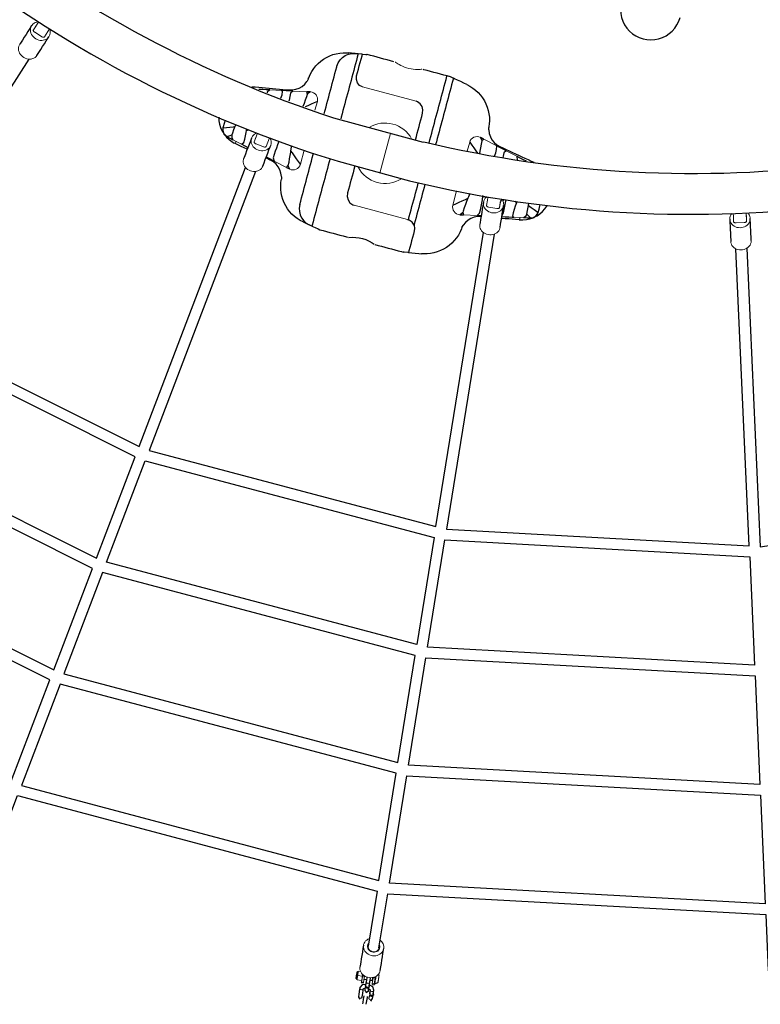
# Model space of a CAD drawing. Extents: x 4295 to 4972, y -5485 to -5009.
# Drawn here: x 4523 to 4566, y -5366 to -5309 of the extents above; entities that cross this region are included whole.
import ezdxf

# ---------------------------------------------------------------- set-up
doc = ezdxf.new("R2010")
doc.units = 0
doc.header["$MEASUREMENT"] = 0
for name, color, linetype in [('2D_BLANK', 1, 'CONTINUOUS'), ('2D_FOOT', 5, 'CONTINUOUS'), ('2D_GALV', 143, 'CONTINUOUS'), ('2D_NRG_ACCENT_CLR', 40, 'CONTINUOUS'), ('2D_NRG_POST_CLR', 5, 'CONTINUOUS'), ('2D_ROPE', 1, 'CONTINUOUS'), ('PHASE-1', 6, 'CONTINUOUS')]:
    doc.layers.add(name, color=color, linetype=linetype)

# ---------------------------------------------------------------- blocks, each defined once
blk = doc.blocks.new('RSHAMK00')
at = {"layer": '2D_NRG_POST_CLR'}
blk.add_lwpolyline([(66.774, -1.718), (66.774, -68.549, 1), (70.269, -68.549)], format="xyb", dxfattribs=at)
blk = doc.blocks.new('RSWEBW00')
at = {"layer": '2D_BLANK', "linetype": 'Continuous', "lineweight": 15}
for p, q in [((45.753, -14.829), (45.799, -14.825)), ((49.496, -16.655), (46.296, -16.655)), ((47.596, -23.399), (50.796, -23.399))]:
    blk.add_line(p, q, dxfattribs=at)
at = {"layer": '2D_BLANK', "linetype": 'Continuous'}
for points in [[(44.551, -15.88), (44.571, -15.681), (44.63, -15.49), (44.726, -15.315), (44.854, -15.162), (45.011, -15.038), (45.189, -14.947), (45.377, -14.895)], [(45.377, -14.895), (45.551, -14.864)], [(45.551, -14.864), (45.748, -14.829), (45.796, -14.821)], [(45.551, -14.864), (45.551, -15.064), (45.551, -15.264), (45.551, -15.464), (45.551, -15.664), (45.551, -15.864), (45.551, -16.064), (45.551, -16.264), (45.551, -16.464), (45.551, -16.664), (45.551, -16.864), (45.551, -17.064), (45.551, -17.264), (45.551, -17.464), (45.551, -17.664), (45.551, -17.864), (45.551, -18.064), (45.551, -18.264), (45.551, -18.464), (45.551, -18.664), (45.551, -18.768)], [(45.796, -16.128), (45.796, -15.928), (45.796, -15.728), (45.796, -15.528), (45.796, -15.328), (45.796, -15.128), (45.796, -14.928), (45.796, -14.821)], [(44.551, -18.717), (44.551, -18.517), (44.551, -18.317), (44.551, -18.117), (44.551, -17.917), (44.551, -17.717), (44.551, -17.517), (44.551, -17.317), (44.551, -17.117), (44.551, -16.917), (44.551, -16.717), (44.551, -16.517), (44.551, -16.317), (44.551, -16.117), (44.551, -15.917), (44.551, -15.88)], [(46.296, -16.655), (46.102, -16.614), (45.94, -16.498), (45.834, -16.33), (45.797, -16.135), (45.796, -16.128)], [(50.046, -17.23), (50.013, -17.034), (49.917, -16.86), (49.767, -16.729), (49.58, -16.661), (49.496, -16.655)], [(50.046, -18.83), (50.046, -18.63), (50.046, -18.43), (50.046, -18.23), (50.046, -18.03), (50.046, -17.83), (50.046, -17.63), (50.046, -17.43), (50.046, -17.23), (50.046, -17.23)], [(44.551, -24.174), (44.551, -23.974), (44.551, -23.774), (44.551, -23.574), (44.551, -23.374), (44.551, -23.174), (44.551, -22.974), (44.551, -22.774), (44.551, -22.574), (44.551, -22.374), (44.551, -22.174), (44.551, -21.974), (44.551, -21.774), (44.551, -21.574), (44.551, -21.374), (44.551, -21.174), (44.551, -21.096)], [(45.551, -21.144), (45.551, -21.344), (45.551, -21.544), (45.551, -21.744), (45.551, -21.944), (45.551, -22.144), (45.551, -22.344), (45.551, -22.544), (45.551, -22.744), (45.551, -22.944), (45.551, -23.144), (45.551, -23.344), (45.551, -23.544), (45.551, -23.744), (45.551, -23.944), (45.551, -24.144), (45.551, -24.344), (45.551, -24.544), (45.551, -24.744), (45.551, -24.944), (45.551, -25.144), (45.551, -25.189)], [(47.046, -21.192), (47.046, -21.392), (47.046, -21.592), (47.046, -21.792), (47.046, -21.992), (47.046, -22.192), (47.046, -22.392), (47.046, -22.592), (47.046, -22.792), (47.046, -22.824)], [(47.046, -22.824), (47.08, -23.02), (47.176, -23.194), (47.326, -23.324), (47.513, -23.392), (47.596, -23.399)], [(50.796, -23.399), (50.849, -23.402)], [(51.24, -23.608), (51.089, -23.479), (50.902, -23.411), (50.849, -23.402)], [(51.24, -23.608), (51.324, -23.789), (51.34, -23.925)], [(51.34, -23.925), (51.34, -24.125), (51.34, -24.325), (51.34, -24.525), (51.34, -24.725), (51.34, -24.925), (51.34, -25.125), (51.34, -25.225)], [(44.551, -24.174), (44.571, -24.373), (44.63, -24.563), (44.726, -24.739), (44.854, -24.891), (45.011, -25.015), (45.189, -25.106), (45.377, -25.159)], [(45.551, -25.189), (45.377, -25.159)], [(45.551, -25.189), (45.748, -25.224), (45.945, -25.259), (46.045, -25.276)], [(46.045, -25.277), (46.245, -25.277), (46.445, -25.277), (46.645, -25.277), (46.845, -25.277), (47.045, -25.277), (47.245, -25.277), (47.445, -25.277), (47.645, -25.277), (47.748, -25.277)], [(47.789, -25.269), (47.98, -25.208), (48.175, -25.164), (48.373, -25.137), (48.573, -25.13), (48.772, -25.142), (48.97, -25.174), (49.164, -25.223), (49.303, -25.269)], [(49.346, -25.277), (49.546, -25.277), (49.746, -25.277), (49.946, -25.277), (50.146, -25.277), (50.346, -25.277), (50.546, -25.277), (50.746, -25.277), (50.946, -25.277), (51.046, -25.277)], [(51.296, -25.233), (51.099, -25.267), (51.046, -25.277)]]:
    blk.add_lwpolyline(points, dxfattribs=at)
at = {"layer": '2D_FOOT', "linetype": 'Continuous', "lineweight": 15}
for p, q in [((41.15, -18.218), (41.824, -18.071)), ((42.464, -17.93), (43.245, -17.76)), ((43.984, -18.141), (43.984, -18.679)), ((53.109, -18.141), (53.109, -18.679)), ((54.628, -17.93), (53.848, -17.76)), ((55.943, -18.218), (55.269, -18.071)), ((43.984, -21.912), (43.984, -21.058)), ((53.109, -21.912), (53.109, -21.058)), ((54.685, -20.983), (54.681, -20.938)), ((54.7, -20.981), (54.94, -20.956)), ((39.842, -21.549), (40.398, -21.671)), ((57.251, -21.549), (56.695, -21.671)), ((42.464, -22.123), (43.245, -22.294)), ((54.628, -22.123), (53.848, -22.294))]:
    blk.add_line(p, q, dxfattribs=at)
at = {"layer": '2D_FOOT', "linetype": 'Continuous'}
for points in [[(45.796, -14.821), (45.993, -14.786), (46.046, -14.777)], [(47.671, -14.777), (47.471, -14.777), (47.271, -14.777), (47.071, -14.777), (46.871, -14.777), (46.671, -14.777), (46.471, -14.777), (46.271, -14.777), (46.071, -14.777), (46.046, -14.777)], [(50.85, -14.777), (50.65, -14.777), (50.45, -14.777), (50.25, -14.777), (50.05, -14.777), (49.85, -14.777), (49.65, -14.777), (49.45, -14.777), (49.419, -14.777)], [(50.848, -18.796), (50.849, -18.596), (50.849, -18.396), (50.849, -18.196), (50.849, -17.996), (50.849, -17.796), (50.849, -17.596), (50.849, -17.396), (50.849, -17.196), (50.849, -16.996), (50.849, -16.796), (50.849, -16.596), (50.849, -16.396), (50.849, -16.196), (50.849, -15.996), (50.849, -15.796), (50.849, -15.596), (50.849, -15.396), (50.849, -15.196), (50.849, -14.996), (50.849, -14.796), (50.85, -14.777)], [(51.048, -14.777), (50.85, -14.777)], [(51.233, -14.81), (51.048, -14.777)], [(51.24, -14.811), (51.24, -15.011), (51.24, -15.211), (51.24, -15.411), (51.24, -15.611), (51.24, -15.811), (51.24, -16.011), (51.24, -16.211), (51.24, -16.411), (51.24, -16.611), (51.24, -16.811), (51.24, -17.011), (51.24, -17.211), (51.24, -17.411), (51.24, -17.611), (51.24, -17.811), (51.24, -18.011), (51.24, -18.211), (51.24, -18.411), (51.239, -18.611), (51.239, -18.78)], [(52.089, -14.961), (51.892, -14.926), (51.695, -14.891), (51.498, -14.856), (51.301, -14.822), (51.24, -14.811)], [(43.149, -16.949), (43.179, -16.751), (43.226, -16.557), (43.29, -16.368), (43.37, -16.185), (43.467, -16.01), (43.578, -15.844), (43.704, -15.688), (43.843, -15.544), (43.994, -15.414), (44.156, -15.297), (44.328, -15.194), (44.508, -15.108), (44.696, -15.038), (44.888, -14.984), (45.004, -14.961)], [(45.371, -14.896), (45.174, -14.931), (45.004, -14.961)], [(52.089, -14.961), (52.284, -15.004), (52.475, -15.065), (52.659, -15.142), (52.836, -15.235), (53.004, -15.343), (53.162, -15.466), (53.308, -15.602), (53.442, -15.751), (53.562, -15.911), (53.668, -16.081), (53.758, -16.259), (53.831, -16.445), (53.889, -16.637), (53.927, -16.833), (53.944, -16.949)], [(43.14, -17.029), (43.104, -17.161)], [(43.14, -17.028), (43.149, -16.949)], [(53.944, -16.949), (53.952, -17.028)], [(53.986, -17.154), (53.954, -17.029)], [(42.235, -17.928), (42.428, -17.876), (42.609, -17.79), (42.771, -17.674), (42.909, -17.53), (43.02, -17.364), (43.099, -17.18), (43.104, -17.165)], [(53.991, -17.172), (54.068, -17.356), (54.178, -17.523), (54.315, -17.668), (54.477, -17.786), (54.656, -17.873), (54.849, -17.926), (54.857, -17.928)], [(40.106, -18.304), (40.303, -18.269), (40.5, -18.234), (40.697, -18.199), (40.894, -18.165), (41.091, -18.13), (41.288, -18.095), (41.485, -18.061), (41.682, -18.026), (41.879, -17.991), (42.076, -17.956), (42.235, -17.928)], [(41.149, -18.218), (40.954, -18.261), (40.758, -18.304), (40.563, -18.347), (40.528, -18.354)], [(41.15, -18.218), (41.049, -18.374), (41.045, -18.417)], [(41.903, -18.506), (41.914, -18.307), (41.895, -18.108), (41.824, -18.071)], [(42.463, -17.931), (42.268, -17.973), (42.073, -18.016), (41.877, -18.059), (41.825, -18.07)], [(42.464, -17.93), (42.373, -18.093), (42.369, -18.293), (42.381, -18.492), (42.386, -18.551)], [(43.453, -17.714), (43.257, -17.757), (43.244, -17.76)], [(43.32, -17.885), (43.245, -17.76)], [(43.261, -18.631), (43.283, -18.432), (43.303, -18.233), (43.318, -18.034), (43.32, -17.885)], [(43.453, -17.714), (43.33, -17.872), (43.32, -17.885)], [(43.984, -18.141), (43.829, -18.267), (43.675, -18.396), (43.522, -18.525), (43.387, -18.639)], [(53.109, -18.141), (53.264, -18.267), (53.417, -18.396), (53.57, -18.525), (53.706, -18.639)], [(53.849, -17.76), (53.654, -17.717), (53.64, -17.714)], [(53.64, -17.714), (53.762, -17.872), (53.772, -17.885)], [(53.848, -17.76), (53.772, -17.885)], [(53.772, -17.885), (53.778, -18.085), (53.795, -18.284), (53.815, -18.483), (53.832, -18.631)], [(54.708, -18.551), (54.722, -18.352), (54.724, -18.152), (54.678, -17.96), (54.628, -17.93)], [(55.268, -18.07), (55.072, -18.028), (54.877, -17.985), (54.682, -17.942), (54.629, -17.931)], [(54.857, -17.928), (55.054, -17.963), (55.251, -17.998), (55.448, -18.032), (55.645, -18.067), (55.842, -18.102), (56.039, -18.137), (56.236, -18.171), (56.433, -18.206), (56.63, -18.241), (56.827, -18.276), (56.986, -18.304)], [(55.269, -18.071), (55.18, -18.217), (55.183, -18.417), (55.19, -18.506)], [(56.047, -18.417), (55.982, -18.234), (55.943, -18.218)], [(56.565, -18.354), (56.369, -18.312), (56.174, -18.269), (55.979, -18.226), (55.944, -18.218)], [(38.712, -20.511), (38.775, -20.701), (38.86, -20.881), (38.967, -21.051), (39.092, -21.206), (39.236, -21.345), (39.268, -21.371)], [(39.109, -20.569), (39.109, -20.769), (39.109, -20.969), (39.109, -21.036)], [(39.109, -21.036), (39.14, -21.196)], [(39.109, -21.036), (39.11, -21.036)], [(39.11, -21.036), (39.296, -20.962), (39.483, -20.89), (39.67, -20.819), (39.752, -20.787)], [(39.752, -20.787), (39.73, -20.986), (39.716, -21.186), (39.714, -21.296)], [(39.77, -20.654), (39.752, -20.787)], [(40.398, -21.671), (40.502, -21.539), (40.502, -21.339), (40.489, -21.139), (40.47, -20.94), (40.459, -20.83)], [(40.459, -20.83), (40.448, -20.736)], [(40.459, -20.83), (40.584, -20.752)], [(42.436, -20.966), (42.415, -21.165), (42.396, -21.364), (42.379, -21.563), (42.369, -21.763), (42.373, -21.962), (42.464, -22.123)], [(43.245, -21.295), (43.22, -21.096), (43.209, -21.006)], [(53.884, -21.006), (53.859, -21.205), (53.848, -21.295)], [(54.628, -22.123), (54.72, -21.961), (54.724, -21.761), (54.713, -21.561), (54.697, -21.362), (54.677, -21.163), (54.656, -20.966)], [(54.642, -20.953), (54.682, -20.949)], [(54.656, -20.966), (54.655, -20.952)], [(54.656, -20.966), (54.667, -20.951)], [(54.7, -20.981), (54.687, -20.937)], [(56.015, -21.782), (56.052, -21.588), (56.049, -21.388), (56.036, -21.188), (56.019, -20.989), (56.001, -20.813)], [(56.634, -20.83), (56.508, -20.752)], [(56.634, -20.83), (56.614, -21.029), (56.597, -21.229), (56.588, -21.428), (56.607, -21.626), (56.695, -21.671)], [(56.645, -20.736), (56.634, -20.83)], [(57.34, -20.787), (57.323, -20.654)], [(57.34, -20.787), (57.527, -20.859), (57.714, -20.93), (57.9, -21.003), (57.982, -21.036)], [(57.378, -21.296), (57.372, -21.096), (57.353, -20.897), (57.34, -20.787)], [(57.824, -21.371), (57.972, -21.237), (58.102, -21.084), (58.212, -20.918), (58.302, -20.739), (58.369, -20.551), (58.381, -20.511)], [(57.927, -21.247), (57.982, -21.057), (57.984, -21.036)], [(57.982, -21.036), (57.984, -21.036)], [(57.984, -21.036), (57.984, -20.836), (57.984, -20.636), (57.984, -20.569)], [(39.14, -21.196), (39.252, -21.359), (39.426, -21.454), (39.454, -21.462)], [(39.287, -21.388), (39.45, -21.503), (39.625, -21.6), (39.811, -21.675), (39.964, -21.719)], [(39.453, -21.464), (39.621, -21.355), (39.714, -21.296)], [(39.453, -21.464), (39.648, -21.506), (39.844, -21.549), (39.844, -21.549)], [(39.714, -21.296), (39.755, -21.49), (39.842, -21.549)], [(43.32, -22.168), (43.315, -21.968), (43.298, -21.769), (43.277, -21.57), (43.255, -21.371), (43.245, -21.295)], [(43.984, -21.912), (43.829, -21.786), (43.675, -21.658), (43.522, -21.529), (43.369, -21.4), (43.245, -21.295)], [(50.849, -23.402), (50.849, -23.202), (50.849, -23.002), (50.849, -22.802), (50.849, -22.602), (50.849, -22.402), (50.849, -22.202), (50.849, -22.002), (50.849, -21.802), (50.849, -21.602), (50.849, -21.402), (50.849, -21.202), (50.849, -21.171)], [(51.239, -21.156), (51.239, -21.356), (51.24, -21.556), (51.24, -21.756), (51.24, -21.956), (51.24, -22.156), (51.24, -22.356), (51.24, -22.556), (51.24, -22.756), (51.24, -22.956), (51.24, -23.156), (51.24, -23.356), (51.24, -23.556), (51.24, -23.608)], [(53.109, -21.912), (53.264, -21.786), (53.417, -21.658), (53.57, -21.529), (53.723, -21.4), (53.848, -21.295)], [(53.848, -21.295), (53.824, -21.494), (53.802, -21.692), (53.784, -21.891), (53.771, -22.091), (53.772, -22.168)], [(57.056, -21.734), (57.25, -21.685), (57.436, -21.614), (57.614, -21.521), (57.779, -21.409), (57.8, -21.391)], [(57.249, -21.549), (57.444, -21.506), (57.64, -21.464), (57.64, -21.464)], [(57.251, -21.549), (57.367, -21.403), (57.378, -21.296)], [(57.638, -21.462), (57.47, -21.353), (57.378, -21.296)], [(57.64, -21.464), (57.638, -21.462)], [(57.639, -21.462), (57.818, -21.378), (57.927, -21.247)], [(40.061, -21.742), (39.964, -21.721)], [(40.788, -21.87), (40.591, -21.835), (40.394, -21.801), (40.197, -21.766), (40.061, -21.742)], [(40.399, -21.671), (40.594, -21.714), (40.79, -21.756), (40.799, -21.759)], [(42.235, -22.125), (42.038, -22.091), (41.96, -22.077)], [(41.966, -22.014), (42.162, -22.057), (42.357, -22.1), (42.463, -22.123)], [(43.102, -22.882), (43.024, -22.698), (42.915, -22.531), (42.777, -22.386), (42.616, -22.268), (42.437, -22.18), (42.244, -22.127), (42.235, -22.125)], [(43.245, -22.294), (43.32, -22.168)], [(43.453, -22.34), (43.33, -22.181), (43.32, -22.168)], [(53.64, -22.34), (53.762, -22.181), (53.772, -22.168)], [(53.772, -22.168), (53.848, -22.294)], [(54.857, -22.125), (54.665, -22.177), (54.484, -22.263), (54.322, -22.38), (54.184, -22.524), (54.073, -22.69), (53.994, -22.873), (53.989, -22.888)], [(54.629, -22.123), (54.825, -22.08), (54.851, -22.074)], [(56.018, -21.819), (56.214, -21.776), (56.409, -21.733), (56.605, -21.69), (56.694, -21.671)], [(57.032, -21.742), (56.835, -21.777), (56.638, -21.811), (56.441, -21.846), (56.244, -21.881), (56.047, -21.916), (56.029, -21.919)], [(57.031, -21.738), (57.056, -21.734)], [(43.244, -22.294), (43.439, -22.337), (43.453, -22.34)], [(53.64, -22.34), (53.835, -22.297), (53.849, -22.294)], [(43.107, -22.9), (43.139, -23.025)], [(43.149, -23.104), (43.14, -23.025)], [(45.004, -25.093), (44.808, -25.049), (44.618, -24.989), (44.433, -24.912), (44.256, -24.819), (44.088, -24.71), (43.931, -24.588), (43.784, -24.451), (43.651, -24.303), (43.531, -24.143), (43.425, -23.973), (43.335, -23.794), (43.261, -23.609), (43.204, -23.417), (43.166, -23.221), (43.149, -23.104)], [(53.944, -23.104), (53.914, -23.302), (53.867, -23.497), (53.803, -23.686), (53.723, -23.869), (53.626, -24.044), (53.515, -24.21), (53.389, -24.365), (53.25, -24.509), (53.099, -24.64), (52.936, -24.757), (52.765, -24.859), (52.584, -24.946), (52.397, -25.016), (52.205, -25.069), (52.089, -25.093)], [(53.952, -23.025), (53.944, -23.104)], [(53.953, -23.024), (53.989, -22.893)], [(45.004, -25.093), (45.201, -25.128), (45.371, -25.158)], [(51.333, -25.226), (51.296, -25.233)], [(51.34, -25.225), (51.537, -25.19), (51.734, -25.156), (51.931, -25.121), (52.089, -25.093)]]:
    blk.add_lwpolyline(points, dxfattribs=at)
at = {"layer": '2D_FOOT', "linetype": 'Continuous', "lineweight": 15}
for points in [[(49.345, -14.777), (49.346, -14.777), (49.333, -14.782), (49.301, -14.794), (49.248, -14.812), (49.178, -14.835), (49.089, -14.86), (48.984, -14.885), (48.861, -14.907), (48.734, -14.923), (48.596, -14.931), (48.469, -14.93), (48.34, -14.921), (48.222, -14.906), (48.111, -14.885), (48.008, -14.861), (47.918, -14.836), (47.843, -14.812), (47.788, -14.792), (47.757, -14.781), (47.746, -14.777), (47.746, -14.777)], [(42.235, -17.928), (42.232, -17.93), (42.229, -17.933), (42.226, -17.938), (42.224, -17.944), (42.221, -17.952), (42.22, -17.961), (42.218, -17.972), (42.217, -17.985)], [(54.857, -17.928), (54.861, -17.93), (54.864, -17.933), (54.867, -17.938), (54.869, -17.944), (54.871, -17.952), (54.873, -17.961), (54.875, -17.972), (54.876, -17.985)], [(40.061, -21.742), (40.055, -21.738), (40.05, -21.73), (40.046, -21.718), (40.043, -21.701), (40.041, -21.679), (40.04, -21.654), (40.04, -21.625), (40.041, -21.592)], [(57.032, -21.742), (57.038, -21.738), (57.043, -21.73), (57.047, -21.718), (57.05, -21.701), (57.052, -21.679), (57.053, -21.654), (57.053, -21.625), (57.052, -21.592)], [(42.235, -22.125), (42.232, -22.124), (42.229, -22.121), (42.226, -22.116), (42.224, -22.11), (42.221, -22.102), (42.22, -22.092), (42.218, -22.081), (42.217, -22.069)]]:
    blk.add_lwpolyline(points, dxfattribs=at)
for centre, radius, start, end in [((50.85, -17.027), 2.25, 80, 90), ((53.785, -17.238), 0.216, 17.7484, 21.4057), ((43.546, -18.141), 0.438, 0, 102.3514), ((53.546, -18.141), 0.438, 77.6486, 180), ((54.638, -20.914), 0.0394, 230.3447, 275.86), ((55.724, -20.78), 0.173, 275.86, 344.6185), ((57.546, -21.036), 0.438, 330.9641, 0), ((39.546, -21.036), 0.438, 201.5406, 257.6486), ((43.546, -21.912), 0.438, 257.6486, 0), ((53.546, -21.912), 0.438, 180, 282.3514), ((43.308, -22.816), 0.216, 197.7484, 201.4057)]:
    blk.add_arc(centre, radius, start, end, dxfattribs=at)
at = {"layer": '2D_GALV', "linetype": 'Continuous', "lineweight": 15}
for p, q in [((59.319, -66.138), (59.319, -66.138)), ((59.327, -66.214), (59.337, -66.307)), ((59.334, -66.136), (59.448, -66.125)), ((59.334, -66.137), (59.449, -66.125)), ((59.352, -66.459), (59.362, -66.552)), ((59.359, -66.382), (59.6, -66.357)), ((59.384, -66.626), (59.625, -66.602)), ((59.605, -66.256), (59.615, -66.356)), ((59.733, -66.344), (59.615, -66.356)), ((59.615, -66.356), (59.648, -66.679)), ((59.733, -66.344), (59.766, -66.667)), ((59.76, -66.326), (59.759, -66.317)), ((59.786, -66.324), (59.76, -66.326)), ((60.215, -66.28), (60.188, -66.282)), ((60.215, -66.28), (60.214, -66.271)), ((60.245, -66.291), (60.363, -66.279)), ((60.278, -66.615), (60.245, -66.291)), ((60.396, -66.603), (60.278, -66.615)), ((60.352, -66.18), (60.363, -66.279)), ((60.396, -66.603), (60.363, -66.279)), ((60.557, -66.241), (60.557, -66.241)), ((60.56, -66.276), (60.56, -66.276)), ((59.648, -66.679), (59.766, -66.667))]:
    blk.add_line(p, q, dxfattribs=at)
at = {"layer": '2D_GALV', "linetype": 'Continuous'}
for points in [[(26.888, -18.191), (26.828, -18.382), (26.767, -18.573), (26.707, -18.763), (26.646, -18.954), (26.586, -19.145), (26.526, -19.335), (26.5, -19.415)], [(70.311, -19.415), (70.251, -19.224), (70.191, -19.034), (70.13, -18.843), (70.07, -18.652), (70.009, -18.462), (69.949, -18.271), (69.923, -18.191)], [(27.632, -19.774), (27.692, -19.583), (27.753, -19.392), (27.813, -19.202), (27.874, -19.011), (27.934, -18.821), (27.994, -18.63), (28.02, -18.55)], [(68.792, -18.55), (68.852, -18.741), (68.913, -18.931), (68.973, -19.122), (69.034, -19.313), (69.094, -19.503), (69.155, -19.694), (69.18, -19.774)], [(40.859, -21.177), (40.839, -21.376), (40.818, -21.575), (40.798, -21.774), (40.777, -21.973), (40.757, -22.172), (40.737, -22.371), (40.728, -22.454)], [(41.909, -22.575), (41.929, -22.376), (41.95, -22.177), (41.97, -21.978), (41.991, -21.779), (42.011, -21.58), (42.031, -21.381), (42.04, -21.298)], [(54.772, -21.298), (54.792, -21.497), (54.813, -21.696), (54.833, -21.895), (54.853, -22.094), (54.874, -22.293), (54.894, -22.492), (54.903, -22.575)], [(56.084, -22.454), (56.063, -22.255), (56.043, -22.056), (56.022, -21.857), (56.002, -21.658), (55.981, -21.459), (55.961, -21.26), (55.953, -21.177)], [(59.216, -64.606), (59.237, -64.804), (59.257, -65.003), (59.278, -65.202), (59.298, -65.401), (59.318, -65.6), (59.339, -65.799), (59.347, -65.883)], [(60.528, -65.761), (60.508, -65.562), (60.487, -65.364), (60.467, -65.165), (60.447, -64.966), (60.426, -64.767), (60.406, -64.568), (60.397, -64.484)], [(60.541, -66.071), (60.485, -65.991)], [(59.284, -66.176), (59.248, -66.212)], [(59.323, -66.172), (59.284, -66.176)], [(59.285, -66.57), (59.327, -66.598)], [(59.319, -66.138), (59.334, -66.136)], [(59.334, -66.137), (59.319, -66.138)], [(59.327, -66.214), (59.334, -66.137)], [(59.327, -66.598), (59.366, -66.594)], [(59.359, -66.382), (59.337, -66.307)], [(59.352, -66.459), (59.359, -66.382)], [(59.384, -66.626), (59.362, -66.552)], [(59.37, -66.628), (59.384, -66.626)], [(59.607, -66.28), (59.6, -66.357)], [(59.6, -66.357), (59.623, -66.431)], [(59.632, -66.524), (59.625, -66.602)], [(59.625, -66.602), (59.64, -66.6)], [(59.749, -66.5), (59.897, -66.485)], [(59.881, -66.332), (59.902, -66.531), (59.908, -66.591)], [(59.908, -66.591), (59.928, -66.79), (59.931, -66.816)], [(60.123, -66.569), (60.103, -66.37), (60.097, -66.308)], [(60.112, -66.462), (60.222, -66.451)], [(60.12, -66.531), (60.112, -66.462)], [(60.141, -66.737), (60.12, -66.538), (60.12, -66.531)], [(60.146, -66.794), (60.126, -66.595), (60.123, -66.569)], [(60.222, -66.451), (60.265, -66.486)], [(60.396, -66.6), (60.426, -66.596)], [(60.426, -66.595), (60.573, -66.478), (60.579, -66.452)], [(60.548, -66.153), (60.548, -66.153)], [(60.556, -66.232), (60.556, -66.232)], [(60.561, -66.285), (60.561, -66.285)], [(60.569, -66.364), (60.569, -66.364)], [(59.925, -66.761), (59.745, -66.845), (59.647, -67.013), (59.648, -67.043)], [(59.648, -67.043), (59.668, -67.242), (59.688, -67.441), (59.698, -67.532)], [(59.653, -66.729), (59.771, -66.717)], [(59.862, -67.033), (59.948, -66.981)], [(59.913, -67.51), (59.893, -67.311), (59.872, -67.112), (59.864, -67.03)], [(59.904, -66.838), (60.047, -66.949), (60.178, -66.823), (60.141, -66.737)], [(59.925, -66.759), (59.904, -66.838)], [(59.941, -66.91), (59.958, -67.08)], [(59.958, -67.08), (60.07, -67.217), (60.176, -67.079), (60.163, -66.959)], [(60.47, -66.959), (60.361, -66.8), (60.171, -66.742), (60.141, -66.739)], [(60.173, -67.057), (60.156, -66.888)], [(60.163, -66.959), (60.258, -66.992)], [(60.178, -67.098), (60.173, -67.057)], [(60.256, -66.993), (60.276, -67.192), (60.278, -67.206)], [(60.272, -67.15), (60.314, -67.321), (60.4, -67.339)], [(60.283, -66.665), (60.401, -66.652)], [(60.4, -67.339), (60.525, -67.207), (60.487, -67.128)], [(60.493, -67.184), (60.473, -66.985), (60.47, -66.959)], [(59.698, -67.532), (59.796, -67.684)], [(59.918, -67.505), (59.91, -67.499)], [(59.994, -67.427), (60.014, -67.626), (60.035, -67.825), (60.041, -67.888)], [(60.256, -67.866), (60.236, -67.667), (60.216, -67.468), (60.209, -67.405)], [(60.288, -67.302), (60.305, -67.47)], [(60.454, -67.616), (60.52, -67.448)], [(60.52, -67.448), (60.503, -67.278)]]:
    blk.add_lwpolyline(points, dxfattribs=at)
at = {"layer": '2D_GALV', "linetype": 'Continuous', "lineweight": 15}
for points in [[(27.193, -17.886), (27.116, -17.92), (27.047, -17.966), (26.987, -18.021), (26.939, -18.084), (26.902, -18.154), (26.878, -18.229), (26.868, -18.308), (26.871, -18.388), (26.888, -18.467), (26.919, -18.544), (26.962, -18.617), (27.016, -18.685), (27.081, -18.745), (27.154, -18.796), (27.235, -18.837), (27.32, -18.867), (27.409, -18.886), (27.499, -18.893), (27.588, -18.887), (27.673, -18.869), (27.754, -18.84), (27.827, -18.799), (27.892, -18.749), (27.946, -18.69), (27.989, -18.623), (28.02, -18.55), (28.02, -18.55)], [(68.792, -18.55), (68.822, -18.623), (68.865, -18.69), (68.92, -18.749), (68.984, -18.799), (69.058, -18.84), (69.138, -18.869), (69.224, -18.887), (69.313, -18.893), (69.402, -18.886), (69.491, -18.867), (69.577, -18.837), (69.657, -18.796), (69.731, -18.745), (69.796, -18.685), (69.85, -18.617), (69.893, -18.544), (69.923, -18.467), (69.94, -18.388), (69.944, -18.308), (69.934, -18.229), (69.91, -18.154), (69.873, -18.084), (69.824, -18.021), (69.765, -17.966), (69.753, -17.957)], [(26.5, -19.415), (26.49, -19.453), (26.48, -19.531), (26.483, -19.611), (26.5, -19.691), (26.531, -19.768), (26.574, -19.841), (26.628, -19.908), (26.693, -19.968), (26.766, -20.02), (26.847, -20.061), (26.932, -20.091), (27.021, -20.11), (27.111, -20.116), (27.2, -20.111), (27.285, -20.093), (27.366, -20.064), (27.439, -20.023), (27.504, -19.973), (27.559, -19.913), (27.601, -19.846), (27.632, -19.774), (27.632, -19.774)], [(69.18, -19.774), (69.21, -19.846), (69.253, -19.913), (69.308, -19.973), (69.372, -20.023), (69.446, -20.064), (69.526, -20.093), (69.612, -20.111), (69.701, -20.116), (69.79, -20.11), (69.879, -20.091), (69.965, -20.061), (70.045, -20.02), (70.119, -19.968), (70.184, -19.908), (70.238, -19.841), (70.281, -19.768), (70.311, -19.691), (70.328, -19.611), (70.332, -19.531), (70.322, -19.453), (70.311, -19.415)], [(41.095, -20.816), (41.027, -20.865), (40.969, -20.924), (40.922, -20.99), (40.887, -21.062), (40.865, -21.138), (40.857, -21.216), (40.863, -21.295), (40.882, -21.372), (40.915, -21.447), (40.961, -21.516), (41.018, -21.579), (41.085, -21.634), (41.16, -21.679), (41.242, -21.715), (41.33, -21.739), (41.42, -21.751), (41.51, -21.751), (41.6, -21.739), (41.685, -21.716), (41.766, -21.681), (41.839, -21.636), (41.902, -21.581), (41.955, -21.519), (41.997, -21.45), (42.025, -21.375), (42.04, -21.298), (42.04, -21.298)], [(54.772, -21.298), (54.787, -21.375), (54.815, -21.45), (54.856, -21.519), (54.909, -21.581), (54.973, -21.636), (55.046, -21.681), (55.126, -21.716), (55.212, -21.739), (55.301, -21.751), (55.392, -21.751), (55.482, -21.739), (55.569, -21.715), (55.652, -21.679), (55.727, -21.634), (55.794, -21.579), (55.851, -21.516), (55.896, -21.447), (55.929, -21.372), (55.949, -21.295), (55.955, -21.216), (55.947, -21.138), (55.925, -21.062), (55.89, -20.99), (55.843, -20.924), (55.833, -20.913)], [(40.728, -22.454), (40.726, -22.493), (40.732, -22.572), (40.751, -22.65), (40.784, -22.724), (40.83, -22.793), (40.886, -22.856), (40.953, -22.911), (41.029, -22.957), (41.111, -22.992), (41.199, -23.016), (41.289, -23.028), (41.379, -23.028), (41.469, -23.016), (41.554, -22.993), (41.635, -22.958), (41.707, -22.913), (41.771, -22.858), (41.824, -22.796), (41.866, -22.727), (41.894, -22.652), (41.909, -22.575), (41.909, -22.575)], [(54.903, -22.575), (54.918, -22.652), (54.946, -22.727), (54.987, -22.796), (55.04, -22.858), (55.104, -22.913), (55.177, -22.958), (55.257, -22.993), (55.343, -23.016), (55.432, -23.028), (55.523, -23.028), (55.613, -23.016), (55.7, -22.992), (55.783, -22.957), (55.858, -22.911), (55.925, -22.856), (55.982, -22.793), (56.028, -22.724), (56.06, -22.65), (56.08, -22.572), (56.086, -22.493), (56.084, -22.454)], [(60.397, -64.484), (60.398, -64.563), (60.386, -64.642), (60.359, -64.718), (60.32, -64.79), (60.269, -64.856), (60.206, -64.915), (60.135, -64.965), (60.056, -65.006), (59.971, -65.036), (59.882, -65.054), (59.791, -65.06), (59.701, -65.054), (59.613, -65.037), (59.53, -65.007), (59.453, -64.967), (59.385, -64.917), (59.326, -64.858), (59.279, -64.792), (59.244, -64.72), (59.222, -64.644), (59.214, -64.566), (59.22, -64.487), (59.24, -64.41), (59.272, -64.336), (59.318, -64.266), (59.375, -64.203), (59.442, -64.148), (59.449, -64.143)], [(59.454, -64.581), (59.468, -64.642), (59.495, -64.699), (59.535, -64.749), (59.587, -64.791), (59.647, -64.823), (59.714, -64.844), (59.784, -64.852), (59.856, -64.848), (59.925, -64.832), (59.99, -64.803), (60.047, -64.764), (60.095, -64.716), (60.13, -64.662), (60.152, -64.602), (60.161, -64.54), (60.154, -64.478), (60.134, -64.419), (60.106, -64.373)], [(59.495, -64.589), (59.508, -64.647), (59.535, -64.7), (59.575, -64.747), (59.626, -64.785), (59.686, -64.812), (59.751, -64.827), (59.819, -64.83), (59.886, -64.82), (59.95, -64.797), (60.007, -64.764), (60.055, -64.721), (60.091, -64.67), (60.114, -64.613), (60.123, -64.555), (60.121, -64.525)], [(60.528, -65.761), (60.529, -65.84), (60.517, -65.919), (60.49, -65.995), (60.451, -66.067), (60.4, -66.133), (60.338, -66.192), (60.266, -66.243), (60.187, -66.283), (60.102, -66.313), (60.013, -66.331), (59.922, -66.337), (59.832, -66.331), (59.744, -66.314), (59.661, -66.284), (59.584, -66.244), (59.516, -66.194), (59.457, -66.136), (59.41, -66.069), (59.375, -65.998), (59.353, -65.922), (59.347, -65.883)], [(60.541, -66.089), (60.539, -66.069), (60.538, -66.063), (60.539, -66.071), (60.541, -66.093), (60.545, -66.128), (60.55, -66.172), (60.555, -66.223), (60.56, -66.276), (60.566, -66.328), (60.57, -66.375), (60.574, -66.413), (60.577, -66.44), (60.578, -66.453), (60.578, -66.452), (60.577, -66.436), (60.574, -66.407), (60.57, -66.367), (60.565, -66.32), (60.56, -66.274)], [(59.284, -66.563), (59.284, -66.562), (59.283, -66.551), (59.28, -66.526), (59.276, -66.491), (59.272, -66.447), (59.267, -66.399), (59.262, -66.351), (59.257, -66.305), (59.253, -66.266), (59.25, -66.238), (59.249, -66.222), (59.248, -66.219)], [(59.284, -66.176), (59.284, -66.176), (59.284, -66.183), (59.287, -66.204), (59.29, -66.238), (59.294, -66.281), (59.3, -66.332), (59.305, -66.387), (59.311, -66.442), (59.316, -66.493), (59.321, -66.536), (59.324, -66.57), (59.326, -66.591), (59.327, -66.598)], [(59.327, -66.214), (59.326, -66.2), (59.324, -66.188), (59.323, -66.176), (59.322, -66.166), (59.321, -66.157), (59.321, -66.149), (59.32, -66.143), (59.319, -66.138)], [(59.352, -66.459), (59.35, -66.44), (59.348, -66.421), (59.346, -66.402), (59.345, -66.383), (59.343, -66.364), (59.341, -66.345), (59.339, -66.326), (59.337, -66.307)], [(59.37, -66.628), (59.369, -66.623), (59.368, -66.617), (59.368, -66.609), (59.367, -66.6), (59.366, -66.59), (59.365, -66.578), (59.363, -66.566), (59.362, -66.552)], [(59.76, -66.326), (59.754, -66.327), (59.749, -66.329), (59.744, -66.33), (59.74, -66.333), (59.737, -66.335), (59.734, -66.338), (59.733, -66.341), (59.733, -66.344)], [(59.733, -66.343), (59.733, -66.348), (59.739, -66.401), (59.743, -66.449), (59.748, -66.49), (59.751, -66.52), (59.752, -66.536), (59.753, -66.539), (59.751, -66.527), (59.749, -66.501), (59.749, -66.5)], [(59.766, -66.667), (59.769, -66.698), (59.771, -66.714), (59.771, -66.716), (59.77, -66.703), (59.767, -66.676), (59.763, -66.636), (59.757, -66.584), (59.751, -66.522), (59.749, -66.5)], [(60.123, -66.569), (60.12, -66.603), (60.102, -66.635), (60.072, -66.658), (60.035, -66.672), (59.995, -66.673), (59.958, -66.661), (59.929, -66.638), (59.912, -66.608), (59.908, -66.591)], [(60.204, -66.281), (60.206, -66.295), (60.211, -66.341), (60.215, -66.383), (60.218, -66.417), (60.221, -66.44), (60.222, -66.451), (60.222, -66.451)], [(60.245, -66.291), (60.244, -66.288), (60.242, -66.286), (60.239, -66.284), (60.235, -66.282), (60.231, -66.281), (60.226, -66.28), (60.22, -66.279), (60.215, -66.28)], [(60.283, -66.665), (60.283, -66.661), (60.281, -66.644), (60.278, -66.615)], [(60.38, -66.153), (60.386, -66.209), (60.393, -66.276), (60.4, -66.342), (60.406, -66.406), (60.412, -66.464), (60.418, -66.514), (60.422, -66.554), (60.424, -66.581), (60.426, -66.595), (60.426, -66.596)], [(60.396, -66.6), (60.397, -66.616), (60.4, -66.641), (60.401, -66.652), (60.401, -66.649), (60.399, -66.632), (60.396, -66.603)], [(60.556, -66.233), (60.554, -66.214), (60.549, -66.164), (60.544, -66.121), (60.541, -66.089)], [(60.544, -66.116), (60.545, -66.131), (60.547, -66.143), (60.547, -66.15), (60.548, -66.153), (60.547, -66.15), (60.547, -66.143), (60.545, -66.131), (60.544, -66.116)], [(60.546, -66.133), (60.545, -66.131), (60.545, -66.128), (60.545, -66.126), (60.545, -66.124), (60.544, -66.122), (60.544, -66.12), (60.544, -66.118), (60.544, -66.116)], [(60.544, -66.116), (60.544, -66.118), (60.544, -66.12), (60.544, -66.122), (60.545, -66.124), (60.545, -66.126), (60.545, -66.129), (60.545, -66.131), (60.546, -66.134)], [(60.557, -66.241), (60.556, -66.239), (60.556, -66.232), (60.554, -66.22), (60.553, -66.205), (60.551, -66.188), (60.549, -66.169), (60.547, -66.151), (60.546, -66.133)], [(60.546, -66.134), (60.547, -66.151), (60.549, -66.17), (60.551, -66.188), (60.553, -66.206), (60.554, -66.221), (60.556, -66.232), (60.556, -66.239), (60.557, -66.241)], [(60.561, -66.285), (60.561, -66.284), (60.561, -66.28), (60.56, -66.272), (60.559, -66.262), (60.558, -66.251), (60.557, -66.242), (60.556, -66.235)], [(60.56, -66.276), (60.56, -66.271), (60.559, -66.267), (60.559, -66.263), (60.558, -66.258), (60.558, -66.254), (60.557, -66.25), (60.557, -66.245), (60.557, -66.241)], [(60.557, -66.241), (60.557, -66.246), (60.557, -66.25), (60.558, -66.254), (60.558, -66.258), (60.559, -66.263), (60.559, -66.267), (60.56, -66.271), (60.56, -66.276)], [(60.571, -66.383), (60.569, -66.366), (60.567, -66.347), (60.566, -66.328), (60.564, -66.311), (60.562, -66.296), (60.561, -66.285), (60.56, -66.278), (60.56, -66.276)], [(60.56, -66.276), (60.56, -66.278), (60.561, -66.285), (60.562, -66.296), (60.564, -66.311), (60.566, -66.329), (60.568, -66.347), (60.569, -66.366), (60.571, -66.383)], [(60.573, -66.401), (60.571, -66.385), (60.57, -66.374), (60.569, -66.366), (60.569, -66.364), (60.569, -66.366), (60.57, -66.374), (60.571, -66.385), (60.573, -66.4)], [(60.573, -66.4), (60.573, -66.399), (60.573, -66.397), (60.572, -66.395), (60.572, -66.393), (60.572, -66.39), (60.572, -66.388), (60.571, -66.386), (60.571, -66.383)], [(60.571, -66.383), (60.571, -66.386), (60.572, -66.388), (60.572, -66.391), (60.572, -66.393), (60.572, -66.395), (60.573, -66.397), (60.573, -66.399), (60.573, -66.401)], [(59.648, -66.679), (59.651, -66.71), (59.653, -66.726), (59.653, -66.729)], [(59.648, -67.043), (59.654, -67.068), (59.675, -67.097), (59.707, -67.117), (59.745, -67.126), (59.785, -67.122), (59.82, -67.106), (59.847, -67.08), (59.862, -67.047), (59.863, -67.025)], [(59.931, -66.816), (59.935, -66.833), (59.952, -66.863), (59.981, -66.886), (60.018, -66.897), (60.058, -66.897), (60.095, -66.883), (60.125, -66.859), (60.143, -66.828), (60.146, -66.794)], [(60.173, -67.057), (60.17, -67.092), (60.152, -67.123), (60.122, -67.147), (60.085, -67.16), (60.046, -67.161), (60.009, -67.15), (59.979, -67.127), (59.962, -67.097), (59.958, -67.08)], [(60.47, -66.959), (60.469, -66.985), (60.454, -67.017), (60.427, -67.043), (60.392, -67.06), (60.352, -67.064), (60.314, -67.055), (60.282, -67.035), (60.261, -67.006), (60.255, -66.984)], [(60.278, -67.206), (60.284, -67.231), (60.305, -67.26), (60.337, -67.28), (60.375, -67.289), (60.415, -67.284), (60.45, -67.268), (60.477, -67.242), (60.492, -67.21), (60.493, -67.184)], [(59.698, -67.532), (59.705, -67.557), (59.725, -67.586), (59.757, -67.606), (59.795, -67.615), (59.835, -67.611), (59.87, -67.595), (59.897, -67.568), (59.912, -67.536), (59.913, -67.51)], [(60.52, -67.448), (60.519, -67.474), (60.504, -67.506), (60.477, -67.532), (60.442, -67.548), (60.402, -67.552), (60.364, -67.544), (60.332, -67.524), (60.312, -67.495), (60.305, -67.47)]]:
    blk.add_lwpolyline(points, dxfattribs=at)
for centre, radius, start, end in [((27.546, -18.412), 0.493, 343.6997, 38.4636), ((69.247, -18.412), 0.475, 153.9452, 196.938), ((41.549, -21.259), 0.492, 355.4031, 49.3444), ((55.245, -21.255), 0.475, 142.2152, 185.208), ((59.9, -64.549), 0.501, 7.3858, 69.4927), ((59.729, -64.554), 0.276, 154.8829, 185.5595), ((59.692, -66.364), 0.0777, 104.9237, 173.8488), ((60.286, -66.306), 0.0809, 19.4116, 85.2544)]:
    blk.add_arc(centre, radius, start, end, dxfattribs=at)
at = {"layer": '2D_NRG_ACCENT_CLR', "linetype": 'Continuous', "lineweight": 15}
for p, q in [((27.049, -18.403), (27.212, -17.891)), ((27.145, -18.101), (27.049, -18.403)), ((27.766, -18.63), (27.933, -18.105)), ((69.619, -17.953), (69.762, -18.403)), ((69.762, -18.403), (69.664, -18.093)), ((27.168, -18.518), (27.603, -18.656)), ((68.947, -18.321), (69.046, -18.631)), ((69.208, -18.656), (69.644, -18.518)), ((48.546, -18.84), (48.546, -20.027)), ((48.546, -20.027), (48.546, -21.214)), ((41.06, -21.351), (41.115, -20.818)), ((41.092, -21.037), (41.06, -21.351)), ((41.808, -21.428), (41.862, -20.903)), ((55.71, -20.941), (55.752, -21.352)), ((55.752, -21.352), (55.719, -21.028)), ((55.73, -20.842), (55.741, -20.951)), ((41.199, -21.44), (41.654, -21.486)), ((54.971, -21.105), (55.004, -21.429)), ((55.158, -21.487), (55.613, -21.44))]:
    blk.add_line(p, q, dxfattribs=at)
for points in [[(68.901, -18.174), (68.919, -18.23), (68.935, -18.28), (68.947, -18.321)], [(27.049, -18.403), (27.048, -18.418), (27.052, -18.433), (27.061, -18.45), (27.075, -18.466), (27.093, -18.481), (27.116, -18.495), (27.141, -18.508), (27.168, -18.518)], [(27.603, -18.656), (27.631, -18.663), (27.659, -18.668), (27.685, -18.669), (27.709, -18.667), (27.73, -18.662), (27.747, -18.654), (27.759, -18.643), (27.766, -18.63)], [(69.046, -18.631), (69.053, -18.643), (69.065, -18.654), (69.082, -18.662), (69.103, -18.667), (69.127, -18.669), (69.153, -18.668), (69.181, -18.664), (69.208, -18.656)], [(69.644, -18.518), (69.671, -18.508), (69.696, -18.496), (69.718, -18.482), (69.737, -18.466), (69.751, -18.45), (69.76, -18.434), (69.764, -18.418), (69.762, -18.403)], [(54.951, -20.915), (54.955, -20.95), (54.961, -21.011), (54.966, -21.063), (54.971, -21.105)], [(41.06, -21.351), (41.061, -21.366), (41.068, -21.381), (41.081, -21.395), (41.098, -21.408), (41.119, -21.419), (41.144, -21.428), (41.171, -21.435), (41.199, -21.44)], [(41.654, -21.486), (41.682, -21.488), (41.71, -21.487), (41.736, -21.482), (41.76, -21.476), (41.779, -21.466), (41.794, -21.455), (41.804, -21.442), (41.808, -21.428)], [(55.004, -21.429), (55.008, -21.443), (55.018, -21.455), (55.033, -21.467), (55.052, -21.476), (55.075, -21.483), (55.101, -21.487), (55.129, -21.488), (55.158, -21.487)], [(55.613, -21.44), (55.641, -21.436), (55.668, -21.429), (55.693, -21.419), (55.714, -21.408), (55.731, -21.395), (55.743, -21.381), (55.75, -21.366), (55.752, -21.352)]]:
    blk.add_lwpolyline(points, dxfattribs=at)
at = {"layer": '2D_NRG_ACCENT_CLR'}
for points in [[(45.138, -18.821), (50.511, -18.827)], [(46.048, -21.178), (50.326, -21.2)]]:
    blk.add_lwpolyline(points, dxfattribs=at)
at = {"layer": '2D_NRG_ACCENT_CLR', "linetype": 'Continuous'}
for points in [[(55.711, -20.954), (55.741, -20.951)], [(48.281, -21.756), (48.281, -21.757)]]:
    blk.add_lwpolyline(points, dxfattribs=at)
at = {"layer": '2D_NRG_ACCENT_CLR'}
for centre, radius, start, end in [((48.877, 48.944), 67.867, 226.88049, 266.84208), ((48.673, 48.136), 66.97, 271.6026, 313.15473), ((48.509, 48.258), 69.48, 226.85252, 267.97001), ((48.527, 48.414), 69.637, 271.4797, 313.13301)]:
    blk.add_arc(centre, radius, start, end, dxfattribs=at)
at = {"layer": '2D_NRG_ACCENT_CLR', "linetype": 'Continuous', "lineweight": 15}
for start, end in [(43.6218, 136.4327), (222.1212, 270), (270, 317.8805)]:
    blk.add_arc((48.546, -20.027), 1.75, start, end, dxfattribs=at)
at = {"layer": '2D_ROPE'}
for points in [[(70.178, -19.915), (75.4, -36.388), (91.468, -29.369), (83.046, -14.372)], [(27.235, -20.105), (22.012, -36.579), (39.197, -40.103), (40.961, -22.916)], [(55.851, -22.916), (57.615, -40.107), (74.775, -36.501), (69.577, -20.105)], [(41.587, -22.98), (39.823, -40.172), (56.984, -40.13), (55.224, -22.98)], [(60.121, -64.525), (59.798, -61.37), (81.231, -56.865), (82.217, -59.977)], [(37.317, -64.589), (37.641, -61.434), (59.166, -61.382), (59.495, -64.589)]]:
    blk.add_lwpolyline(points, dxfattribs=at)
for points in [[(21.821, -37.183), (19.923, -43.169), (38.491, -46.978), (39.132, -40.733)], [(57.68, -40.738), (74.966, -37.104), (76.863, -43.088), (58.321, -46.985)], [(39.758, -40.802), (57.049, -40.76), (57.69, -47.004), (39.117, -47.049)], [(19.731, -43.773), (17.833, -49.76), (37.786, -53.852), (38.427, -47.607)], [(58.386, -47.615), (77.054, -43.691), (78.951, -49.675), (59.027, -53.862)], [(39.052, -47.679), (38.411, -53.927), (58.395, -53.878), (57.755, -47.634)], [(17.642, -50.363), (15.744, -56.35), (37.08, -60.726), (37.721, -54.481)], [(59.092, -54.493), (79.143, -50.278), (81.04, -56.262), (59.733, -60.74)], [(38.347, -54.557), (37.705, -60.804), (59.101, -60.752), (58.46, -54.508)]]:
    blk.add_lwpolyline(points, close=True, dxfattribs=at)

msp = doc.modelspace()

# ---------------------------------------------------------------- block references
at = {"layer": 'PHASE-1'}
for name, p, rotation in [('RSHAMK00', (4510.821, -5224.526), 345), ('RSWEBW00', (4502.196, -5284.858), 344.9803894055455)]:
    msp.add_blockref(name, p, dxfattribs=dict(at, rotation=rotation))

doc.saveas('drawing.dxf')
